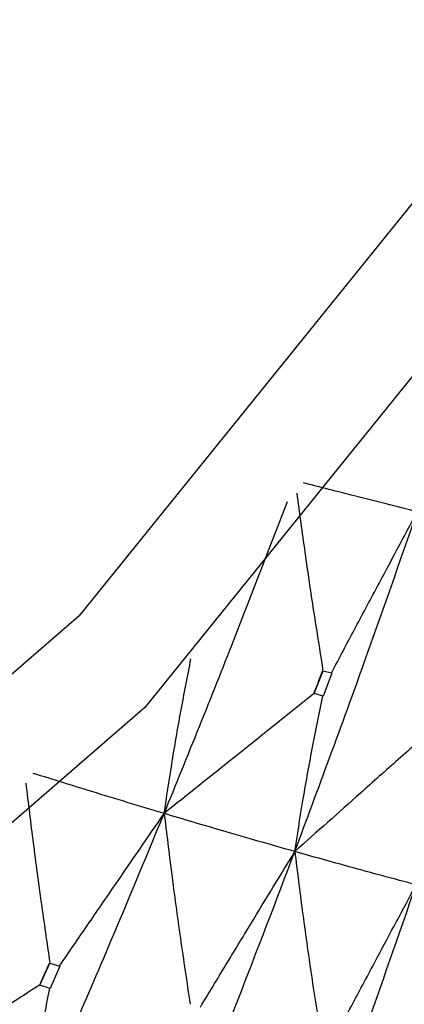
# Model space of a CAD drawing. Units: millimetres. Extents: x 23 to 235, y 23 to 372.
# Drawn here: x 56 to 57, y 44 to 47 of the extents above; entities that cross this region are included whole.
import ezdxf

# ---------------------------------------------------------------- set-up
doc = ezdxf.new("R2010")
doc.units = ezdxf.units.MM

msp = doc.modelspace()

# ---------------------------------------------------------------- linework, layer by layer
at = {"color": 7, "linetype": 'Continuous', "lineweight": 25}
for p, q in [((56.8078, 44.6542), (56.833, 44.7203)), ((56.8329, 44.7203), (56.8583, 44.7139)), ((56.8584, 44.7138), (56.8334, 44.6471)), ((56.807, 44.6547), (56.807, 44.6546)), ((56.8078, 44.6542), (56.807, 44.6547)), ((56.8334, 44.6471), (56.8078, 44.6542)), ((56.0138, 43.8113), (56.0425, 43.875)), ((56.0423, 43.875), (56.0713, 43.8661)), ((56.0715, 43.866), (56.043, 43.8018)), ((56.0131, 43.8119), (56.013, 43.8118)), ((56.0138, 43.8113), (56.0131, 43.8119)), ((56.043, 43.8018), (56.0138, 43.8113))]:
    msp.add_line(p, q, dxfattribs=at)
at = {"color": 7, "linetype": 'Continuous', "lineweight": 25, "flags": 128}
for points in [[(57.1252, 57.039), (57.5175, 56.4905), (58.4015, 54.8488), (58.9429, 53.099), (59.1252, 51.2944), (58.9429, 49.4898), (58.4015, 47.74), (57.5175, 46.0982), (56.3177, 44.6144), (54.8387, 43.3334), (53.1252, 42.2944), (51.2295, 41.5288), (49.209, 41.06)], [(57.1252, 56.7623), (57.301, 56.5073), (58.1666, 54.8997), (58.6967, 53.1864), (58.8752, 51.4194), (58.6967, 49.6524), (58.1666, 47.9391), (57.301, 46.3315), (56.1262, 44.8785), (54.678, 43.6243), (53.0002, 42.6069), (51.144, 41.8573), (49.1656, 41.3982)]]:
    msp.add_lwpolyline(points, dxfattribs=at)
at = {"color": 7, "linetype": 'Continuous', "lineweight": 25}
for points, knots in [([(57.1055, 45.1802), (57.0455, 45.1952), (56.9388, 45.2218), (56.8251, 45.2512), (56.7752, 45.264)], [0, 0, 0, 0, 0.561623, 1, 1, 1, 1]), ([(56.7571, 45.234), (56.7648, 45.1769), (56.7799, 45.0638), (56.8051, 44.8931), (56.8235, 44.779), (56.8327, 44.7219)], [0, 0, 0, 0, 0.33692, 0.668447, 1, 1, 1, 1]), ([(56.3733, 44.3075), (56.4415, 44.4752), (56.5629, 44.7738), (56.6789, 45.0769), (56.7297, 45.2097)], [0, 0, 0, 0, 0.561623, 1, 1, 1, 1]), ([(56.7514, 44.1975), (56.8194, 44.3802), (56.9405, 44.7056), (57.0552, 45.0355), (57.1055, 45.1802)], [0, 0, 0, 0, 0.561308, 1, 1, 1, 1]), ([(56.8581, 44.7156), (56.88, 44.7568), (56.9239, 44.8393), (57.0063, 44.9942), (57.0669, 45.1078), (57.1055, 45.1802)], [0, 0, 0, 0, 0.266178, 0.532359, 1, 1, 1, 1]), ([(56.3733, 44.3075), (56.3804, 44.3548), (56.3953, 44.454), (56.4211, 44.6031), (56.4409, 44.704), (56.4508, 44.7544)], [0, 0, 0, 0, 0.312094, 0.656027, 1, 1, 1, 1]), ([(56.807, 44.6546), (56.8117, 44.6671), (56.8203, 44.6893), (56.8288, 44.7116), (56.8325, 44.7213)], [0, 0, 0, 0, 0.560152, 1, 1, 1, 1]), ([(56.807, 44.6546), (56.7685, 44.6238), (56.6915, 44.5623), (56.5469, 44.4466), (56.4409, 44.3617), (56.3733, 44.3075)], [0, 0, 0, 0, 0.266177, 0.532352, 1, 1, 1, 1]), ([(56.7514, 44.1975), (56.7588, 44.245), (56.7743, 44.345), (56.8012, 44.4952), (56.8221, 44.5969), (56.8325, 44.6477)], [0, 0, 0, 0, 0.312046, 0.656007, 1, 1, 1, 1]), ([(57.1605, 44.5613), (57.1239, 44.5288), (57.0507, 44.4638), (56.9143, 44.3426), (56.8146, 44.2538), (56.7514, 44.1975)], [0, 0, 0, 0, 0.268027, 0.536047, 1, 1, 1, 1]), ([(56.3733, 44.3075), (56.3042, 44.3283), (56.181, 44.3654), (56.0514, 44.4058), (55.9945, 44.4235)], [0, 0, 0, 0, 0.561626, 1, 1, 1, 1]), ([(55.9729, 44.3952), (55.9799, 44.3375), (55.9938, 44.2231), (56.0169, 44.0502), (56.0338, 43.9345), (56.0423, 43.8766)], [0, 0, 0, 0, 0.336922, 0.668452, 1, 1, 1, 1]), ([(55.9676, 43.3593), (56.0451, 43.5353), (56.1831, 43.849), (56.3153, 44.1677), (56.3733, 44.3075)], [0, 0, 0, 0, 0.5613107, 1, 1, 1, 1]), ([(56.0713, 43.8678), (56.098, 43.9069), (56.1516, 43.9849), (56.2523, 44.1315), (56.3262, 44.239), (56.3733, 44.3075)], [0, 0, 0, 0, 0.266174, 0.532354, 1, 1, 1, 1]), ([(56.3733, 44.3075), (56.3803, 44.2504), (56.3948, 44.131), (56.4196, 43.9473), (56.4388, 43.82), (56.4485, 43.7563)], [0, 0, 0, 0, 0.314037, 0.657002, 1, 1, 1, 1]), ([(56.7514, 44.1975), (56.6826, 44.2171), (56.56, 44.252), (56.4302, 44.2906), (56.3733, 44.3075)], [0, 0, 0, 0, 0.561306, 1, 1, 1, 1]), ([(56.3705, 43.229), (56.4434, 43.4088), (56.5733, 43.7295), (56.697, 44.0547), (56.7514, 44.1975)], [0, 0, 0, 0, 0.560884, 1, 1, 1, 1]), ([(56.4781, 43.7478), (56.5024, 43.788), (56.5512, 43.8684), (56.6422, 44.0183), (56.709, 44.128), (56.7514, 44.1975)], [0, 0, 0, 0, 0.268031, 0.536051, 1, 1, 1, 1]), ([(56.7514, 44.1975), (56.7584, 44.1408), (56.7732, 44.0221), (56.7988, 43.8396), (56.8186, 43.713), (56.8286, 43.6498)], [0, 0, 0, 0, 0.313656, 0.656805, 1, 1, 1, 1]), ([(57.1025, 44.1014), (57.0387, 44.1184), (56.925, 44.1487), (56.8044, 44.1826), (56.7514, 44.1975)], [0, 0, 0, 0, 0.56088, 1, 1, 1, 1]), ([(56.7482, 43.1149), (56.8161, 43.2981), (56.9373, 43.625), (57.052, 43.9559), (57.1025, 44.1014)], [0, 0, 0, 0, 0.560468, 1, 1, 1, 1]), ([(56.8575, 43.6421), (56.8794, 43.6834), (56.9232, 43.7658), (57.0048, 43.9189), (57.0647, 44.0308), (57.1025, 44.1014)], [0, 0, 0, 0, 0.269194, 0.538382, 1, 1, 1, 1]), ([(56.013, 43.8118), (56.0185, 43.8238), (56.0281, 43.8452), (56.0378, 43.8666), (56.0421, 43.8761)], [0, 0, 0, 0, 0.560148, 1, 1, 1, 1]), ([(56.013, 43.8118), (55.971, 43.7847), (55.887, 43.7304), (55.7293, 43.6285), (55.6136, 43.5536), (55.5399, 43.5059)], [0, 0, 0, 0, 0.266176, 0.532356, 1, 1, 1, 1]), ([(55.9676, 43.3593), (55.9744, 43.4062), (55.9886, 43.5048), (56.0134, 43.6526), (56.0325, 43.7525), (56.0421, 43.8024)], [0, 0, 0, 0, 0.312052, 0.656003, 1, 1, 1, 1])]:
    msp.add_open_spline(points, degree=3, knots=knots, dxfattribs=at)

doc.saveas('drawing.dxf')
